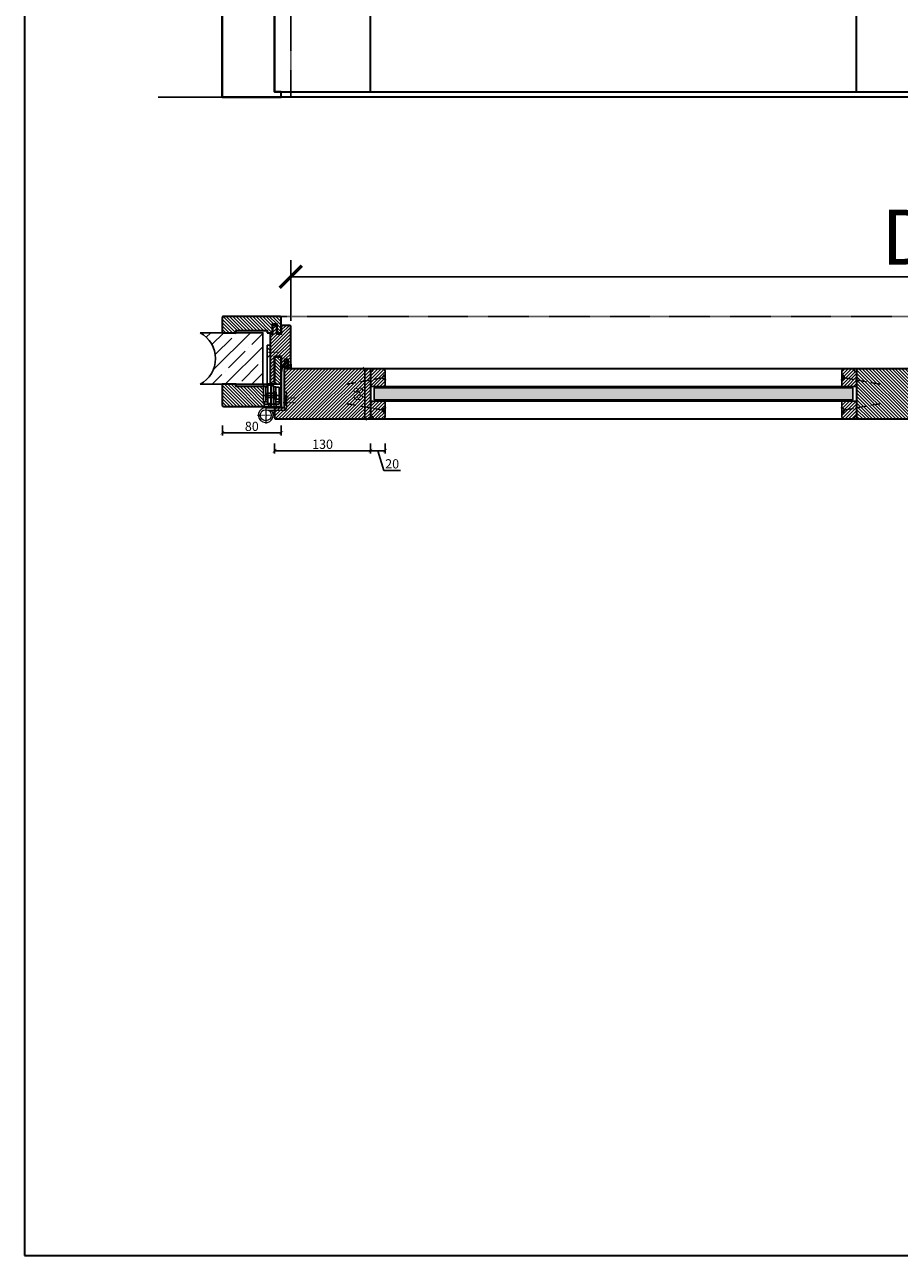
# Model space of a CAD drawing. Units: millimetres. Extents: x 1788 to 11788, y 765 to 5765.
# Drawn here: x 1788 to 2975, y 765 to 2437 of the extents above; entities that cross this region are included whole.
import ezdxf

# ---------------------------------------------------------------- set-up
doc = ezdxf.new("R2010")
doc.units = ezdxf.units.MM
doc.header["$PDMODE"] = 34
doc.header["$PDSIZE"] = 5
doc.linetypes.add('ACAD_ISO10W100', pattern=[18, 12, -3, 0, -3])
doc.linetypes.add('JIS_02_0.7', pattern=[1.35, 0.75, -0.6])
for name, color, linetype in [('Z_Bemaßung-Blau 0.10', 150, 'Continuous'), ('Z_Beschlag-Grau 0.10', 8, 'Continuous'), ('Z_Linie-Gelb 0.25', 2, 'Continuous'), ('Z_Linie-Rot 0.20', 1, 'Continuous'), ('Z_Schraffur-Grau 0.10', 8, 'Continuous'), ('Z_Strichlkurz-Cyan 0.25', 4, 'JIS_02_0.7'), ('Z_Unsichtbar-Weiß 0.05', 255, 'Continuous'), ('Z_Wand-Grün 0.5', 3, 'Continuous')]:
    doc.layers.add(name, color=color, linetype=linetype)
doc.layers.add('Z_Kontur-Magenta 0.35', color=6, linetype='Continuous', lineweight=35)
doc.styles.get("Standard").update_dxf_attribs({"font": 'arial.ttf', "height": 2.5})
doc.dimstyles.new('Bem_Automatisch', dxfattribs={"dimtxt": 2.5, "dimasz": 1, "dimexe": 0.75, "dimexo": 0.75, "dimgap": 0.5, "dimtad": 1, "dimdec": 0, "dimtxsty": 'Standard', "dimblk": 'ARCHTICK', "dimcen": 0, "dimclrd": 256, "dimclre": 256, "dimclrt": 256, "dimadec": 0, "dimazin": 0, "dimtfac": 1, "dimtdec": 0, "dimtmove": 1, "dimatfit": 2, "dimfxl": 2, "dimfxlon": 1, "dimtolj": 1, "dimtzin": 0, "dimlwd": -1, "dimlwe": -1, "dimarcsym": 0})
pattern_1 = [(135, (-900, 1e-12), (-2.245064, -2.245064), [])]
pattern_2 = [(45, (-900, 1e-12), (-2.245064, 2.245064), [])]

# ---------------------------------------------------------------- blocks, each defined once
blk = doc.blocks.new('_ArchTick')
at = {"color": 0, "linetype": 'ByBlock', "const_width": 0.15}
blk.add_lwpolyline([(-0.5, -0.5), (0.5, 0.5)], dxfattribs=at)
blk = doc.blocks.new('*D207')
at = {"layer": 'Defpoints', "color": 0, "transparency": 16777216}
for p in [(3949.4, 2094.2), (2149.4, 1981), (3949.4, 1978)]:
    blk.add_point(p, dxfattribs=at)
at = {"layer": 'Z_Bemaßung-Blau 0.10', "transparency": 16777216}
for p, q in [((2149.4, 2034.2), (2149.4, 2116.7)), ((3949.4, 2034.2), (3949.4, 2116.7)), ((2149.4, 2094.2), (3949.4, 2094.2))]:
    blk.add_line(p, q, dxfattribs=at)
at = {"layer": 'Z_Bemaßung-Blau 0.10', "transparency": 16777216, "xscale": 30, "yscale": 30, "zscale": 30, "rotation": 180}
blk.add_blockref('_ArchTick', (2149.4, 2094.2), dxfattribs=at)
at = {"layer": 'Z_Bemaßung-Blau 0.10', "transparency": 16777216, "xscale": 30, "yscale": 30, "zscale": 30}
blk.add_blockref('_ArchTick', (3949.4, 2094.2), dxfattribs=at)
at = {"layer": 'Z_Bemaßung-Blau 0.10', "transparency": 16777216, "insert": (3049.4, 2148), "char_height": 75, "attachment_point": 5}
blk.add_mtext('\\A1;DGL', dxfattribs=at)
blk = doc.blocks.new('Glutz_909901 GX ohne')
for p, q in [((0, 30), (-24, 30)), ((-24, 30), (-24, 6)), ((-21, 26), (-18, 26)), ((-21, 26), (-21, 6)), ((-21, 20), (-21, 10)), ((-19, 18), (-19.5, 17.5)), ((-19.5, 17.5), (-19.5, 12.5)), ((-19, 18), (-19, 12)), ((-10.5, 18), (-19, 18)), ((-18, 4), (-18, 29)), ((-14, 29), (-18, 29)), ((-14, 29), (-14, 0)), ((-9.5, 17.2), (-10.8, 15)), ((-10.5, 26.5), (-7.5, 26.5)), ((-10.5, 3.5), (-10.5, 26.5)), ((-7.5, 21), (-10.5, 18)), ((-10.5, 18), (-10.5, 12)), ((-10.5, 18), (-7.5, 18)), ((-10.5, 17.5), (-10.5, 18)), ((-10.5, 15.5), (-10.5, 17.5)), ((-9.5, 17.2), (-9.5, 12.8)), ((-9.5, 17.2), (-6.6, 17.2)), ((-7.5, 26.5), (-7.5, 3.5)), ((-7.5, 26), (-3, 26)), ((-3, 26), (-3, 3)), ((-3, 18), (0, 18)), ((0, 30), (0, 0)), ((-25.1, 15), (0, 15)), ((-24, 6), (-18, 6)), ((-23, 6), (-23, 0)), ((-17, 3), (-23, 3)), ((-3, 3), (-23, 3)), ((-23, 0), (0, 0)), ((-21, 10), (-18, 10)), ((-19, 12), (-19.5, 12.5)), ((-19, 12), (-10.5, 12)), ((-18, 4), (-14, 4)), ((-17, 3), (-17, 0)), ((-10.8, 15), (-9.5, 12.8)), ((-10.5, 15), (-10.5, 15.5)), ((-10.5, 14.5), (-10.5, 15)), ((-10.5, 12.5), (-10.5, 14.5)), ((-10.5, 12), (-10.5, 12.5)), ((-10.5, 12), (-7.5, 9)), ((-10.5, 12), (-7.5, 12)), ((-7.5, 3.5), (-10.5, 3.5)), ((-9.5, 16.2), (-6.5, 16.2)), ((-9.5, 13.8), (-6.5, 13.8)), ((-9.5, 12.8), (-6.6, 12.8)), ((-7.5, 6), (-3, 6)), ((-7.2, 10), (-3, 10)), ((-7, 3), (-7, 0)), ((-3, 12), (0, 12))]:
    blk.add_line(p, q)
blk.add_arc((-25, 15), 18.5, 341.0754, 18.9246)
blk = doc.blocks.new('*U203')
at = {"lineweight": 0}
for p, q in [((-15, 76), (-19, 80)), ((-15, 70), (-19, 66)), ((-13.5, 27.5), (-13.5, -2)), ((-10, 27.5), (-13.5, 27.5)), ((-10, 27.5), (-10, -2)), ((7.5, 18.5), (4, 18.5)), ((4, 18.5), (4, -1.5)), ((7.5, -1.5), (7.5, 18.5)), ((6.2, 14.2), (4, 16.4)), ((6.2, 8.2), (4, 10.4)), ((6.2, 8.2), (4, 5.9)), ((6.2, 2.2), (4, -0.1)), ((6.2, 8.2), (6.2, 14.2)), ((6.2, 2.2), (6.2, 8.2)), ((-21, -2), (3.5, -2)), ((3.5, -5.5), (-17.3, -5.5)), ((-15.3, -7.1), (-13.4, -5.5)), ((-10.3, -5.5), (-11, -13))]:
    blk.add_line(p, q, dxfattribs=at)
at = {"linetype": 'JIS_02_0.7', "lineweight": 0}
for p, q in [((-2.7, 73), (-18.7, 73)), ((19, 11.2), (2.5, 11.2)), ((2.5, 5.2), (19.6, 5.2)), ((-32.3, -12), (-9.7, -12)), ((-21, -0.7), (-21, -23.3))]:
    blk.add_line(p, q, dxfattribs=at)
blk.add_lwpolyline([(-19, 83), (-15, 83), (-15, 30), (-19, 30)], close=True)
at = {"lineweight": 0}
blk.add_circle((-21, -12), 7.5, dxfattribs=at)
for centre, radius, start, end in [((-21, -12), 10, 90, 40.5416), ((3.5, -1.5), 4, 270, 0), ((3.5, -1.5), 0.5, 270, 0)]:
    blk.add_arc(centre, radius, start, end, dxfattribs=at)
blk.add_blockref('Glutz_909901 GX ohne', (0, 0))
blk = doc.blocks.new('Goll_S1034')
at = {"layer": 'Z_Beschlag-Grau 0.10'}
for p, q in [((-11.3, 0), (-7.9, 0)), ((-7.9, 4.7), (-6.1, 5.6)), ((-7.9, 0), (-7.8, 0.6)), ((-7.8, 2.9), (-6.6, 3.3)), ((-7.8, 0.6), (-6.6, 0.8)), ((-6.6, 4.6), (-7.7, 4.2)), ((-6.6, 2.6), (-7.7, 2.4)), ((-6.6, 3.3), (-6.6, 4.6)), ((-6.6, 0.8), (-6.6, 2.6)), ((-5.6, 5.6), (-4.1, 4.7)), ((-4.3, 4.2), (-5.4, 4.6)), ((-5.4, 4.6), (-5.4, 3.3)), ((-5.4, 3.3), (-4.2, 2.9)), ((-4.3, 2.4), (-5.4, 2.6)), ((-5.4, 2.6), (-5.4, 0.8)), ((-5.4, 0.8), (-4.2, 0.6)), ((-4.2, 0.6), (-4.1, 0)), ((-4.1, 0), (0, 0)), ((0, 0), (0, 1.2)), ((0.5, 0), (0.5, 1.2)), ((0.5, 0), (0.5, -2.6)), ((-5.6, -3.4), (-11.8, -3.8)), ((-8, -4.2), (-6.9, -4.1)), ((-0.2, -4.1), (-7.9, -5)), ((-6.4, -1.4), (-7.7, -2.7)), ((-7.7, -2.7), (-3.7, -2.3)), ((-0.3, -1.1), (-6.4, -1.4)), ((-6.1, -4), (-6, -4)), ((-5.6, -3.4), (-4.2, -3)), ((-5.2, -3.9), (-5, -3.9)), ((-5, -3.9), (-4.2, -3)), ((-4.2, -3.8), (-3.5, -2.6)), ((-4.2, -3.8), (-1, -3.4)), ((-0.3, -2.7), (-0.3, -1.1))]:
    blk.add_line(p, q, dxfattribs=at)
blk.add_lwpolyline([(-11.6, -3.2, 0.036545), (-10.8, -1.1), (-7.3, -1.4), (-8.6, -2.7)], format="xyb", close=True, dxfattribs=at)
for centre, radius, start, end in [((-7.7, 4.5), 0.25, 115.0947, 286.4662), ((-7.8, 2.6), 0.25, 106.651, 279.484), ((-5.9, 5), 0.6, 64.4906, 115.0947), ((-4.2, 4.5), 0.25, 253.1191, 64.4906), ((-4.2, 2.6), 0.25, 260.1013, 72.9342), ((0.3, 1.1), 0.288, 32.3903, 151.8951), ((8.2, -8.3), 21.2, 156.8641, 180.8264), ((-12.8, -8.4), 0.311, 222.8647, 7.4695), ((20.3, -11.1), 32.8, 167.1634, 175.3288), ((-7.9, -4.6), 0.4, 96.7308, 276.7308), ((-6.9, -4.2), 0.1, 21.2083, 96.7308), ((-6.5, -4), 0.3, 201.2083, 352.2533), ((-6.1, -4.1), 0.1, 96.7308, 172.2533), ((-6, -4.1), 0.1, 21.2083, 96.7308), ((-5.6, -3.9), 0.3, 201.2083, 352.2533), ((-5.2, -4), 0.1, 96.7308, 172.2533), ((-3.7, -2.5), 0.2, 329.8955, 96.503), ((-1, -3.5), 0.1, 21.2083, 96.7308), ((-0.7, -3.4), 0.231, 186.1629, 64.6654), ((-0.5, -3.2), 0.1, 96.7308, 172.2533), ((-0.3, -3), 0.231, 210.8446, 81.8978), ((-0.2, -2.7), 0.1, 179.7926, 243.8481), ((-1.5, -2.6), 2, 312.7555, 359.7926)]:
    blk.add_arc(centre, radius, start, end, dxfattribs=at)
blk = doc.blocks.new('*U143')
at = {"layer": 'Z_Beschlag-Grau 0.10', "linetype": 'ACAD_ISO10W100'}
for p, q in [((-3.9, 0.7), (-54.2, 9.6)), ((0.7, 3.9), (-3.9, 0.7)), ((-3.9, 0.7), (-0.7, -3.9))]:
    blk.add_line(p, q, dxfattribs=at)
at = {"layer": 'Z_Beschlag-Grau 0.10'}
blk.add_line((-0.7, -3.9), (0.7, 3.9), dxfattribs=at)
blk = doc.blocks.new('*D208')
at = {"layer": 'Defpoints', "color": 0, "transparency": 16777216}
for p in [(2056.4, 1934), (2136.4, 1933.2), (2136.4, 1882.2)]:
    blk.add_point(p, dxfattribs=at)
at = {"layer": 'Z_Bemaßung-Blau 0.10', "transparency": 16777216}
for p, q in [((2056.4, 1892.2), (2056.4, 1878.5)), ((2136.4, 1892.2), (2136.4, 1878.5)), ((2056.4, 1882.2), (2136.4, 1882.2))]:
    blk.add_line(p, q, dxfattribs=at)
at = {"layer": 'Z_Bemaßung-Blau 0.10', "transparency": 16777216, "xscale": 5, "yscale": 5, "zscale": 5, "rotation": 180}
blk.add_blockref('_ArchTick', (2056.4, 1882.2), dxfattribs=at)
at = {"layer": 'Z_Bemaßung-Blau 0.10', "transparency": 16777216, "xscale": 5, "yscale": 5, "zscale": 5}
blk.add_blockref('_ArchTick', (2136.4, 1882.2), dxfattribs=at)
at = {"layer": 'Z_Bemaßung-Blau 0.10', "transparency": 16777216, "insert": (2096.4, 1891.1), "char_height": 12.5, "attachment_point": 5}
blk.add_mtext('\\A1;80', dxfattribs=at)
blk = doc.blocks.new('*D209')
at = {"layer": 'Defpoints', "color": 0, "transparency": 16777216}
for p in [(2162.9, 1969.2), (2128.9, 1901.2), (2249.8, 1901.2)]:
    blk.add_point(p, dxfattribs=at)
at = {"layer": 'Z_Bemaßung-Blau 0.10', "transparency": 16777216}
for p, q in [((2239.8, 1969.2), (2253.6, 1969.2)), ((2249.8, 1969.2), (2249.8, 1901.2)), ((2239.8, 1901.2), (2253.6, 1901.2))]:
    blk.add_line(p, q, dxfattribs=at)
at = {"layer": 'Z_Bemaßung-Blau 0.10', "transparency": 16777216, "xscale": 5, "yscale": 5, "zscale": 5}
for p, rotation in [((2249.8, 1969.2), 90), ((2249.8, 1901.2), 270)]:
    blk.add_blockref('_ArchTick', p, dxfattribs=dict(at, rotation=rotation))
at = {"layer": 'Z_Bemaßung-Blau 0.10', "transparency": 16777216, "insert": (2240.9, 1935.2), "char_height": 12.5, "attachment_point": 5, "rotation": 90}
blk.add_mtext('\\A1;68', dxfattribs=at)
blk = doc.blocks.new('*D210')
at = {"layer": 'Defpoints', "color": 0, "transparency": 16777216}
for p in [(2127.4, 1909.5), (2257.4, 1905.2), (2257.4, 1858)]:
    blk.add_point(p, dxfattribs=at)
at = {"layer": 'Z_Bemaßung-Blau 0.10', "transparency": 16777216}
for p, q in [((2127.4, 1868), (2127.4, 1854.2)), ((2127.4, 1858), (2257.4, 1858)), ((2257.4, 1868), (2257.4, 1854.2))]:
    blk.add_line(p, q, dxfattribs=at)
at = {"layer": 'Z_Bemaßung-Blau 0.10', "transparency": 16777216, "xscale": 5, "yscale": 5, "zscale": 5, "rotation": 180}
blk.add_blockref('_ArchTick', (2127.4, 1858), dxfattribs=at)
at = {"layer": 'Z_Bemaßung-Blau 0.10', "transparency": 16777216, "xscale": 5, "yscale": 5, "zscale": 5}
blk.add_blockref('_ArchTick', (2257.4, 1858), dxfattribs=at)
at = {"layer": 'Z_Bemaßung-Blau 0.10', "transparency": 16777216, "insert": (2192.4, 1866.8), "char_height": 12.5, "attachment_point": 5}
blk.add_mtext('\\A1;130', dxfattribs=at)
blk = doc.blocks.new('*D211')
at = {"layer": 'Defpoints', "color": 0, "transparency": 16777216}
for p in [(2257.4, 1909.5), (2277.4, 1921.7), (2277.4, 1858)]:
    blk.add_point(p, dxfattribs=at)
at = {"layer": 'Z_Bemaßung-Blau 0.10', "transparency": 16777216}
for p, q in [((2257.4, 1868), (2257.4, 1854.2)), ((2257.4, 1858), (2277.4, 1858)), ((2267.4, 1858), (2275.4, 1831.3)), ((2277.4, 1868), (2277.4, 1854.2)), ((2275.4, 1831.3), (2298.4, 1831.3))]:
    blk.add_line(p, q, dxfattribs=at)
at = {"layer": 'Z_Bemaßung-Blau 0.10', "transparency": 16777216, "xscale": 5, "yscale": 5, "zscale": 5, "rotation": 180}
blk.add_blockref('_ArchTick', (2257.4, 1858), dxfattribs=at)
at = {"layer": 'Z_Bemaßung-Blau 0.10', "transparency": 16777216, "xscale": 5, "yscale": 5, "zscale": 5}
blk.add_blockref('_ArchTick', (2277.4, 1858), dxfattribs=at)
at = {"layer": 'Z_Bemaßung-Blau 0.10', "transparency": 16777216, "insert": (2286.9, 1840.2), "char_height": 12.5, "attachment_point": 5}
blk.add_mtext('\\A1;20', dxfattribs=at)
blk = doc.blocks.new('*U70')
at = {"layer": 'Z_Schraffur-Grau 0.10'}
h = blk.add_hatch(dxfattribs=at)
h.set_pattern_fill('ANSI35', color=256, scale=4, style=0)
h.set_pattern_definition([(45, (-370997.47, -117004.307), (-17.9605122, 17.9605122), []), (45, (-370979.51, -117004.307), (-17.9605122, 17.9605122), [31.75, -6.35, 0, -6.35])])
h.paths.add_polyline_path([(-95, 2, -0.591734), (-95, -68), (-10, -68), (-10, 2)])
at = {"layer": 'Z_Unsichtbar-Weiß 0.05'}
blk.add_arc((-114.2, -33), 39.9, 298.7715, 61.2285, dxfattribs=at)
at = {"layer": 'Z_Wand-Grün 0.5'}
blk.add_lwpolyline([(-95, 2), (-10, 2), (-10, -68), (-95, -68)], dxfattribs=at)

msp = doc.modelspace()

# ---------------------------------------------------------------- hatches: boundary and pattern name
at = {"layer": 'Z_Schraffur-Grau 0.10'}
h = msp.add_hatch(dxfattribs=at)
h.set_pattern_fill('ANSI31', color=256, angle=90)
h.set_pattern_definition(pattern_1)
h.paths.add_polyline_path([(2124.37, 2030.2), (2130.37, 2030.2), (2130.37, 2018.2), (2136.37, 2018.2), (2136.37, 2026.2), (2136.37, 2038.7, 0.4142136), (2134.87, 2040.2), (2057.87, 2040.2, 0.4142136), (2056.37, 2038.7), (2056.37, 2018.2), (2075.37, 2018.2), (2075.37, 2021.2), (2117.37, 2021.2), (2117.37, 2018.2), (2124.37, 2018.2), (2124.37, 2025.2)])
h = msp.add_hatch(dxfattribs=at)
h.set_pattern_fill('ANSI31', color=256, style=0)
h.set_pattern_definition(pattern_2)
h.paths.add_polyline_path([(2149.37, 2026.7, 0.4142136), (2147.87, 2028.2), (2136.37, 2028.2), (2136.37, 2016.2), (2130.37, 2016.2), (2130.37, 2027.2), (2129.37, 2028.2), (2125.37, 2028.2), (2124.37, 2027.2), (2124.37, 2016.2), (2121.37, 2016.2), (2121.37, 1948.2), (2127.37, 1948.2), (2127.37, 1986.2), (2136.37, 1986.2), (2136.37, 1974.2), (2141.37, 1974.2), (2141.37, 1982.2), (2145.37, 1982.2), (2145.37, 1974.2), (2149.37, 1974.2)])
h = msp.add_hatch(dxfattribs=at)
h.set_pattern_fill('ANSI31', color=256, angle=90)
h.set_pattern_definition(pattern_1)
edge = h.paths.add_edge_path()
edge.add_line((2112.37, 1948.2), (2136.37, 1948.2))
edge.add_line((2136.37, 1948.2), (2136.37, 1984.2))
edge.add_line((2136.37, 1984.2), (2135.37, 1985.2))
edge.add_line((2135.37, 1985.2), (2128.37, 1985.2))
edge.add_line((2128.37, 1985.2), (2127.37, 1984.2))
edge.add_line((2127.37, 1984.2), (2127.37, 1948.2))
edge.add_line((2127.37, 1948.2), (2112.37, 1948.2))
edge.add_line((2112.37, 1948.2), (2112.37, 1945.2))
edge.add_line((2112.37, 1945.2), (2075.37, 1945.2))
edge.add_line((2075.37, 1945.2), (2075.37, 1948.2))
edge.add_line((2075.37, 1948.2), (2056.37, 1948.2))
edge.add_line((2056.37, 1948.2), (2056.37, 1919.7))
edge.add_arc((2057.87, 1919.7), 1.5, 180, 270)
edge.add_line((2057.87, 1918.2), (2113.37, 1918.2))
edge.add_line((2113.37, 1918.2), (2113.37, 1924.2))
edge.add_line((2113.37, 1924.2), (2112.37, 1924.2))
edge.add_line((2112.37, 1924.2), (2112.37, 1927.82))
edge.add_line((2112.37, 1927.82), (2112.37, 1931.9))
edge.add_line((2112.37, 1931.9), (2112.37, 1948.2))
h = msp.add_hatch(dxfattribs=at)
h.set_pattern_fill('ANSI31', color=256, style=0)
h.set_pattern_definition(pattern_2)
h.paths.add_polyline_path([(2257.37, 1969.2), (2141.87, 1969.2, 0.4142136), (2140.37, 1967.7), (2140.37, 1916.2), (2127.37, 1916.2), (2127.37, 1902.7, 0.4142136), (2128.87, 1901.2), (2257.37, 1901.2)])
h.paths.add_polyline_path([(2253.9, 1922.42), (2253.9, 1948.09), (2228.14, 1948.09), (2228.14, 1922.42)], flags=24)
h = msp.add_hatch(dxfattribs=at)
h.set_pattern_fill('ANSI31', color=256, style=0)
h.set_pattern_definition([(45, (1688.7738, 1794.7656), (-2.245064, 2.245064), [])])
h.paths.add_polyline_path([(2277.37, 1945.2), (2277.37, 1966.2, 0.4142136), (2274.37, 1969.2), (2263.07, 1969.2, 0.2275896), (2261.51, 1968.45), (2259.15, 1965.57, -0.225991), (2258.37, 1965.2), (2257.37, 1965.2), (2257.37, 1945.2)])
h = msp.add_hatch(dxfattribs=at)
h.set_pattern_fill('ANSI31', color=256, style=0)
h.set_pattern_definition([(45, (2138.7738, 1794.7656), (-2.245064, 2.245064), [])])
h.paths.add_polyline_path([(2917.37, 1945.2), (2917.37, 1965.2), (2916.37, 1965.2, -0.2232903), (2915.6, 1965.56), (2913.2, 1968.49, 0.2216947), (2911.67, 1969.2), (2900.37, 1969.2, 0.4142136), (2897.37, 1966.2), (2897.37, 1945.2)])
h = msp.add_hatch(dxfattribs=at)
h.set_pattern_fill('ANSI31', color=256, angle=90)
h.paths.add_polyline_path([(3060.37, 1948.2), (3051.87, 1948.2), (3051.87, 1953.2), (3073.37, 1953.2), (3073.37, 1967.7, 0.4142136), (3071.87, 1969.2), (2917.37, 1969.2), (2917.37, 1901.2), (3045.87, 1901.2, 0.4142136), (3047.37, 1902.7), (3047.37, 1918.2), (3060.37, 1918.2)])
h = msp.add_hatch(dxfattribs=at)
h.set_pattern_fill('AR-CONC', color=256, scale=0.02)
h.set_pattern_definition([(50, (-2778.455, 1258.206), (3.6436934, -0.3187817), [0.381, -4.191]), (355, (-2778.455, 1258.206), (-0.7048684, 3.821137), [0.3048, -3.3528117]), (100.451445, (-2778.1514, 1258.1793), (2.938825, 3.502355), [0.3238002, -3.561805]), (46.1842, (-2778.455, 1259.222), (5.4215808, -0.8408466), [0.5715, -6.2865]), (96.63556, (-2778.003, 1259.152), (4.7480827, 4.9485225), [0.4857005, -5.342712]), (351.18415, (-2778.455, 1259.222), (4.7480827, 4.9485225), [0.4571993, -5.0291946]), (21, (-2777.947, 1258.968), (3.0322878, -2.045304), [0.381, -4.191]), (326, (-2777.947, 1258.968), (1.2360406, 3.6837593), [0.3048, -3.3528]), (71.451445, (-2777.6944, 1258.7974), (4.2683284, 1.6384554), [0.3238002, -3.5617988]), (37.5, (-2778.455, 1258.2059), (0.06177207, 1.69110078), [0, -3.31216, 0, -3.4036, 0, -3.3655]), (7.5, (-2778.455, 1258.2059), (1.33639325, 2.0036115), [0, -1.94056, 0, -3.23596, 0, -1.2827]), (327.5, (-2779.5879, 1258.2059), (2.7118119, -0.11457488), [0, -1.27, 0, -3.9624, 0, -5.2578]), (317.5, (-2780.096, 1258.2059), (2.9625836, 0.5085298), [0, -1.651, 0, -2.63144, 0, -3.7338])])
h.paths.add_polyline_path([(2262.37, 1943.2), (2262.37, 1927.2), (2912.37, 1927.2), (2912.37, 1943.2)])
h = msp.add_hatch(dxfattribs=at)
h.set_pattern_fill('ANSI37', color=256, scale=0.5, style=0)
h.set_pattern_definition([(45, (-924, 18), (-1.122532, 1.122532), []), (135, (-924, 18), (-1.122532, -1.122532), [])])
h.paths.add_polyline_path([(2277.37, 1945.2), (2267.37, 1945.2), (2267.37, 1943.2), (2277.37, 1943.2)])
h = msp.add_hatch(dxfattribs=at)
h.set_pattern_fill('ANSI37', color=256, scale=0.5, style=0)
h.set_pattern_definition([(45, (-294, 18), (-1.122532, 1.122532), []), (135, (-294, 18), (-1.122532, -1.122532), [])])
h.paths.add_polyline_path([(2907.37, 1945.2), (2897.37, 1945.2), (2897.37, 1943.2), (2907.37, 1943.2)])
h = msp.add_hatch(dxfattribs=at)
h.set_pattern_fill('ANSI31', color=256, style=0)
h.set_pattern_definition([(45, (1688.7738, 1793.7656), (-2.245064, 2.245064), [])])
h.paths.add_polyline_path([(2257.37, 1925.2), (2257.37, 1905.2), (2258.37, 1905.2, -0.2232903), (2259.14, 1904.84), (2261.54, 1901.91, 0.2216947), (2263.07, 1901.2), (2274.37, 1901.2, 0.4142136), (2277.37, 1904.2), (2277.37, 1925.2)])
h = msp.add_hatch(dxfattribs=at)
h.set_pattern_fill('ANSI37', color=256, scale=0.5, style=0)
h.set_pattern_definition([(45, (-924, -1e-12), (-1.122532, 1.122532), []), (135, (-924, -1e-12), (-1.122532, -1.122532), [])])
h.paths.add_polyline_path([(2277.37, 1927.2), (2267.37, 1927.2), (2267.37, 1925.2), (2277.37, 1925.2)])
h = msp.add_hatch(dxfattribs=at)
h.set_pattern_fill('ANSI37', color=256, scale=0.5, style=0)
h.set_pattern_definition([(45, (-294, -1e-12), (-1.122532, 1.122532), []), (135, (-294, -1e-12), (-1.122532, -1.122532), [])])
h.paths.add_polyline_path([(2907.37, 1927.2), (2897.37, 1927.2), (2897.37, 1925.2), (2907.37, 1925.2)])
h = msp.add_hatch(dxfattribs=at)
h.set_pattern_fill('ANSI31', color=256, style=0)
h.set_pattern_definition([(45, (2138.7738, 1793.7656), (-2.245064, 2.245064), [])])
h.paths.add_polyline_path([(2897.37, 1925.2), (2897.37, 1904.2, 0.4142136), (2900.37, 1901.2), (2911.67, 1901.2, 0.2275896), (2913.23, 1901.95), (2915.6, 1904.83, -0.225991), (2916.37, 1905.2), (2917.37, 1905.2), (2917.37, 1925.2)])

# ---------------------------------------------------------------- linework, layer by layer
at = {"layer": 'Z_Kontur-Magenta 0.35'}
msp.add_lwpolyline([(1788, 765.45), (11788, 765.45), (11788, 5765.45), (1788, 5765.45)], close=True, dxfattribs=at)
at = {"layer": 'Z_Kontur-Magenta 0.35', "flags": 128}
for points in [[(4042.37, 2338.2), (2056.37, 2338.2), (2056.37, 4431.2), (4042.37, 4431.2)], [(2056.37, 4431.2), (2056.37, 4431.2), (2056.37, 2338.2), (2136.37, 2338.2), (2136.37, 2345.2), (2127.37, 2345.2), (2127.37, 4360.2), (2127.37, 4360.2)], [(2127.37, 2345.2), (3047.37, 2345.2), (3047.37, 4360.2), (2127.37, 4360.2)]]:
    msp.add_lwpolyline(points, close=True, dxfattribs=at)
for points in [[(2257.37, 2345.2), (2257.37, 2475.2)], [(2917.37, 2345.2), (2917.37, 2475.2)], [(2127.37, 1986.2), (2136.37, 1986.2), (2136.37, 1918.2)]]:
    msp.add_lwpolyline(points, dxfattribs=at)
for points in [[(2117.37, 2018.2), (2124.37, 2018.2), (2124.37, 2025.2), (2124.37, 2030.2), (2130.37, 2030.2), (2130.37, 2018.2), (2136.37, 2018.2), (2136.37, 2026.2), (2136.37, 2038.7, 0.4142136), (2134.87, 2040.2), (2057.87, 2040.2, 0.4142136), (2056.37, 2038.7), (2056.37, 2018.2), (2075.37, 2018.2), (2075.37, 2021.2), (2117.37, 2021.2), (2117.37, 2018.2)], [(2136.37, 1974.2), (2141.37, 1974.2), (2141.37, 1982.2), (2145.37, 1982.2), (2145.37, 1974.2), (2149.37, 1974.2), (2149.37, 2026.7, 0.4142136), (2147.87, 2028.2), (2136.37, 2028.2), (2136.37, 2016.2), (2130.37, 2016.2), (2130.37, 2027.2), (2129.37, 2028.2), (2125.37, 2028.2), (2124.37, 2027.2), (2124.37, 2016.2), (2121.37, 2016.2), (2121.37, 1948.2), (2121.37, 1948.2), (2121.37, 1948.2), (2121.37, 1948.2), (2127.37, 1948.2), (2127.37, 1948.2), (2127.37, 1986.2)]]:
    msp.add_lwpolyline(points, format="xyb", dxfattribs=at)
msp.add_lwpolyline([(2135.37, 1985.2), (2128.37, 1985.2), (2127.37, 1984.2), (2127.37, 1948.2), (2127.37, 1948.2), (2117.37, 1948.2), (2117.37, 1945.2), (2117.37, 1945.2), (2075.37, 1945.2), (2075.37, 1948.2), (2075.37, 1948.2), (2075.37, 1948.2), (2056.37, 1948.2), (2056.37, 1919.7, 0.4142136), (2057.87, 1918.2), (2136.37, 1918.2), (2136.37, 1984.2)], format="xyb", close=True, dxfattribs=at)
at = {"layer": 'Z_Kontur-Magenta 0.35'}
msp.add_lwpolyline([(3045.87, 1901.2, 0.4142136), (3047.37, 1902.7), (3047.37, 1918.2), (3060.37, 1918.2), (3060.37, 1948.2), (3051.87, 1948.2), (3051.87, 1953.2), (3073.37, 1953.2), (3073.37, 1967.7, 0.4142136), (3071.87, 1969.2), (2141.87, 1969.2, 0.4142136), (2140.37, 1967.7), (2140.37, 1916.2), (2127.37, 1916.2), (2127.37, 1902.7, 0.4142136), (2128.87, 1901.2)], format="xyb", close=True, dxfattribs=at)
for points in [[(2257.37, 1969.2), (2257.37, 1901.2)], [(2917.37, 1969.2), (2917.37, 1901.2)]]:
    msp.add_lwpolyline(points, dxfattribs=at)
at = {"layer": 'Z_Linie-Gelb 0.25'}
for points in [[(2263.07, 1969.2, 0.2216947), (2261.54, 1968.49), (2259.15, 1965.57, -0.225991), (2258.37, 1965.2), (2257.37, 1965.2), (2257.37, 1945.2), (2277.37, 1945.2), (2277.37, 1966.2, 0.4142136), (2274.37, 1969.2), (2263.07, 1969.2), (2263.83, 1969.2)], [(2911.67, 1969.2, -0.2216947), (2913.2, 1968.49), (2915.6, 1965.57, 0.225991), (2916.37, 1965.2), (2917.37, 1965.2), (2917.37, 1945.2), (2897.37, 1945.2), (2897.37, 1966.2, -0.4142136), (2900.37, 1969.2), (2911.67, 1969.2), (2910.91, 1969.2)], [(2263.07, 1901.2, -0.2216947), (2261.54, 1901.91), (2259.15, 1904.83, 0.225991), (2258.37, 1905.2), (2257.37, 1905.2), (2257.37, 1925.2), (2277.37, 1925.2), (2277.37, 1904.2, -0.4142136), (2274.37, 1901.2), (2263.07, 1901.2), (2263.83, 1901.2)], [(2911.67, 1901.2, 0.2216947), (2913.2, 1901.91), (2915.6, 1904.83, -0.225991), (2916.37, 1905.2), (2917.37, 1905.2), (2917.37, 1925.2), (2897.37, 1925.2), (2897.37, 1904.2, 0.4142136), (2900.37, 1901.2), (2911.67, 1901.2), (2910.91, 1901.2)]]:
    msp.add_lwpolyline(points, format="xyb", dxfattribs=at)
for points in [[(2262.37, 1927.2), (2912.37, 1927.2), (2912.37, 1943.2), (2262.37, 1943.2)], [(2277.37, 1943.2), (2267.37, 1943.2), (2267.37, 1945.2), (2277.37, 1945.2), (2277.37, 1943.2)], [(2897.37, 1943.2), (2907.37, 1943.2), (2907.37, 1945.2), (2897.37, 1945.2), (2897.37, 1943.2)], [(2277.37, 1925.2), (2267.37, 1925.2), (2267.37, 1927.2), (2277.37, 1927.2), (2277.37, 1925.2)], [(2897.37, 1925.2), (2907.37, 1925.2), (2907.37, 1927.2), (2897.37, 1927.2), (2897.37, 1925.2)]]:
    msp.add_lwpolyline(points, close=True, dxfattribs=at)
at = {"layer": 'Z_Linie-Rot 0.20'}
for points in [[(2277.37, 1945.2), (2897.37, 1945.2), (2897.37, 1943.2), (2277.37, 1943.2)], [(2277.37, 1927.2), (2897.37, 1927.2), (2897.37, 1925.2), (2277.37, 1925.2)]]:
    msp.add_lwpolyline(points, close=True, dxfattribs=at)
at = {"layer": 'Z_Strichlkurz-Cyan 0.25'}
msp.add_line((2134.87, 2040.2), (3963.87, 2040.2), dxfattribs=at)
msp.add_lwpolyline([(2149.37, 4338.2), (3949.37, 4338.2), (3949.37, 2338.2), (2149.37, 2338.2)], close=True, dxfattribs=at)
at = {"layer": 'Z_Wand-Grün 0.5'}
msp.add_line((4122.37, 2338.2), (1969.37, 2338.2), dxfattribs=at)

# ---------------------------------------------------------------- block references
for name, p in [('*U70', (2121.37, 2016.2)), ('Goll_S1034', (2149.37, 1974.2))]:
    msp.add_blockref(name, p)
at = {"layer": 'Z_Beschlag-Grau 0.10'}
for name, p in [('*U203', (2136.37, 1918.2)), ('*U143', (2277.37, 1912.7))]:
    msp.add_blockref(name, p, dxfattribs=at)
at = {"layer": 'Z_Beschlag-Grau 0.10', "xscale": -1, "rotation": 180}
msp.add_blockref('*U143', (2277.37, 1957.7), dxfattribs=at)
at = {"layer": 'Z_Beschlag-Grau 0.10', "rotation": 180}
msp.add_blockref('*U143', (2897.37, 1957.7), dxfattribs=at)
at = {"layer": 'Z_Beschlag-Grau 0.10', "xscale": -1}
msp.add_blockref('*U143', (2897.37, 1912.7), dxfattribs=at)

# ---------------------------------------------------------------- dimensions: what is measured, and where the dimension line sits
at = {"layer": 'Z_Bemaßung-Blau 0.10'}
dim = msp.add_linear_dim(base=(3949.37, 2094.2), p1=(2149.37, 1980.95), p2=(3949.37, 1977.95), text='DGL', dimstyle='Bem_Automatisch', override={"dimscale": 0, "dimpost": '<>', "dimtix": 0, "dimtofl": 1, "dimtmove": 1, "dimatfit": 2}, dxfattribs=at)
dim.commit()
dim.dimension.update_dxf_attribs({"geometry": '*D207', "text_midpoint": (3049.37, 2147.98)})
dim = msp.add_linear_dim(base=(2249.81, 1901.2), p1=(2162.87, 1969.2), p2=(2128.87, 1901.2), angle=90, dimstyle='Bem_Automatisch', override={"dimscale": 0, "dimtix": 0, "dimtofl": 1, "dimtmove": 1, "dimatfit": 2}, dxfattribs=at)
dim.commit()
dim.dimension.update_dxf_attribs({"geometry": '*D209', "text_midpoint": (2240.93, 1935.2)})
for base, p1, p2, picture, middle in [((2136.37, 1882.2), (2056.37, 1933.95), (2136.37, 1933.2), '*D208', (2096.37, 1891.08)), ((2257.37, 1857.95), (2127.37, 1909.45), (2257.37, 1905.2), '*D210', (2192.37, 1866.84)), ((2277.37, 1857.95), (2257.37, 1909.45), (2277.37, 1921.66), '*D211', (2277.87, 1840.19))]:
    dim = msp.add_linear_dim(base=base, p1=p1, p2=p2, dimstyle='Bem_Automatisch', override={"dimscale": 0, "dimtix": 0, "dimtofl": 1, "dimtmove": 1, "dimatfit": 2}, dxfattribs=at)
    dim.commit()
    dim.dimension.update_dxf_attribs({"geometry": picture, "text_midpoint": middle})

doc.saveas('drawing.dxf')
